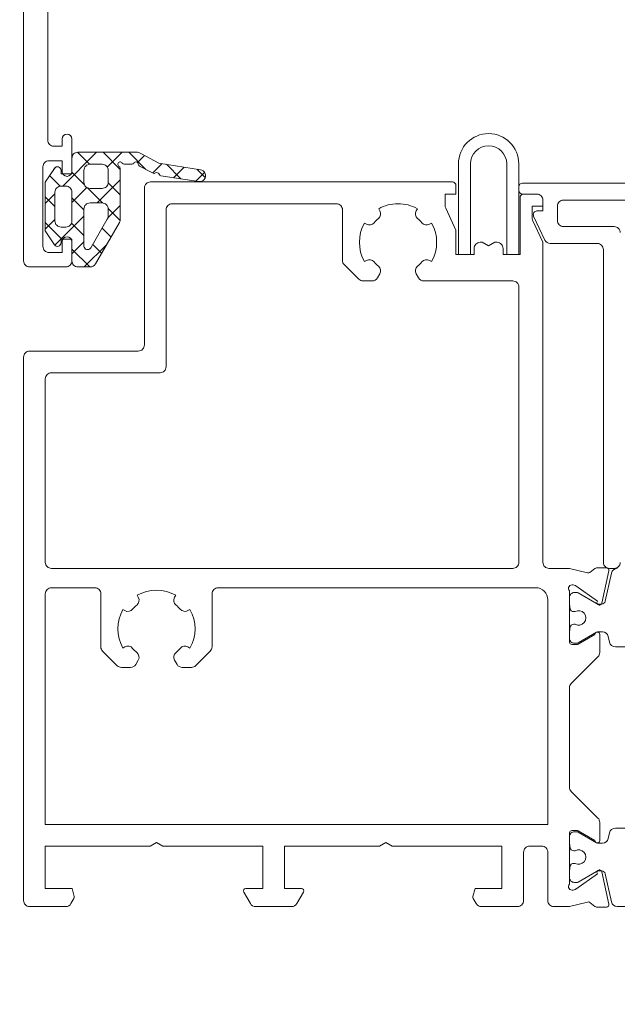
# Model space of a CAD drawing. Units: millimetres. Extents: x 12291 to 13765, y -1173 to 121.
# Drawn here: x 13516 to 13566, y -952 to -870 of the extents above; entities that cross this region are included whole.
import ezdxf

# ---------------------------------------------------------------- set-up
doc = ezdxf.new("R2010")
doc.units = ezdxf.units.MM
doc.layers.get('0').update_dxf_attribs({"lineweight": 18})
doc.layers.add('ODC Product', color=7, linetype='Continuous', lineweight=15)
doc.dimstyles.new('ODC Standard Products', dxfattribs={"dimscale": 20, "dimtxt": 0.5, "dimasz": 0.5, "dimexe": 0.2, "dimexo": 0.5, "dimgap": 0.5, "dimtad": 0, "dimdec": 0, "dimrnd": 1, "dimdsep": 46, "dimtxsty": 'Standard', "dimblk": 'ARCHTICK', "dimcen": 0.59, "dimclrd": 256, "dimclre": 256, "dimclrt": 256, "dimadec": 0, "dimazin": 2, "dimtfac": 1, "dimtdec": 0, "dimtofl": 0, "dimtmove": 2, "dimatfit": 3, "dimfxl": 1, "dimtolj": 1, "dimtzin": 0, "dimarcsym": 0})

# ---------------------------------------------------------------- blocks, each defined once
blk = doc.blocks.new('_ArchTick')
at = {"color": 0, "linetype": 'ByBlock', "const_width": 0.15}
blk.add_lwpolyline([(-0.5, -0.5), (0.5, 0.5)], dxfattribs=at)
blk = doc.blocks.new('*D602')
at = {"layer": 'Defpoints', "color": 0, "transparency": 16777216}
for p in [(13516.691, -943.198), (13696.691, -943.198), (13696.691, -972.061)]:
    blk.add_point(p, dxfattribs=at)
at = {"layer": 'ODC Product', "lineweight": -2, "transparency": 16777216}
for p, q in [((13516.691, -953.198), (13516.691, -976.061)), ((13696.691, -953.198), (13696.691, -976.061)), ((13516.691, -972.061), (13585.858, -972.061)), ((13696.691, -972.061), (13627.525, -972.061))]:
    blk.add_line(p, q, dxfattribs=at)
at = {"layer": 'ODC Product', "lineweight": -2, "transparency": 16777216, "xscale": 10, "yscale": 10, "zscale": 10, "rotation": 180}
blk.add_blockref('_ArchTick', (13516.691, -972.061), dxfattribs=at)
at = {"layer": 'ODC Product', "lineweight": -2, "transparency": 16777216, "xscale": 10, "yscale": 10, "zscale": 10}
blk.add_blockref('_ArchTick', (13696.691, -972.061), dxfattribs=at)
at = {"layer": 'ODC Product', "transparency": 16777216, "insert": (13606.691, -972.061), "char_height": 10, "attachment_point": 5}
blk.add_mtext('\\A1;180', dxfattribs=at)

msp = doc.modelspace()

# ---------------------------------------------------------------- linework, layer by layer
at = {"color": 7, "linetype": 'Continuous'}
for p, q in [((13516.691, -831.237), (13516.691, -890.237)), ((13518.691, -880.237), (13518.691, -864.237)), ((13519.891, -880.137), (13519.891, -880.737)), ((13520.691, -882.837), (13520.691, -880.137)), ((13519.891, -880.737), (13519.191, -880.737)), ((13519.934, -884.037), (13522.734, -881.237)), ((13522.152, -882.239), (13521.152, -881.239)), ((13525.984, -881.237), (13521.191, -881.237)), ((13524.691, -882.657), (13523.272, -881.237)), ((13523.617, -882.475), (13524.855, -881.237)), ((13526.822, -882.666), (13525.393, -881.237)), ((13518.791, -881.937), (13519.891, -881.937)), ((13519.891, -881.937), (13519.891, -882.837)), ((13520.691, -881.737), (13520.691, -883.037)), ((13526.125, -882.089), (13526.716, -881.498)), ((13527.878, -882.137), (13526.466, -881.361)), ((13518.291, -889.037), (13518.291, -882.437)), ((13519.24, -882.574), (13518.491, -883.726)), ((13519.172, -882.678), (13519.398, -882.452)), ((13519.791, -883.037), (13519.791, -882.737)), ((13520.961, -883.169), (13520.691, -882.9)), ((13521.691, -883.737), (13521.691, -882.737)), ((13521.838, -882.384), (13521.838, -882.384)), ((13522.191, -882.237), (13523.191, -882.237)), ((13523.691, -882.737), (13523.691, -883.737)), ((13524.691, -886.793), (13524.691, -882.584)), ((13525.038, -882.237), (13525.645, -882.237)), ((13526.3, -882.4), (13527.413, -882.967)), ((13527.383, -882.952), (13528.154, -882.181)), ((13531.335, -882.685), (13527.878, -882.137)), ((13529.718, -883.441), (13528.515, -882.238)), ((13529.112, -883.345), (13529.986, -882.471)), ((13530.943, -883.635), (13531.675, -882.903)), ((13531.732, -883.334), (13531.035, -882.637)), ((13552.691, -889.698), (13552.691, -882.198)), ((13552.691, -882.198), (13552.691, -882.198)), ((13553.691, -882.198), (13553.691, -889.698)), ((13556.691, -889.698), (13556.691, -882.198)), ((13557.691, -882.198), (13557.691, -889.698)), ((13518.491, -883.726), (13518.491, -887.748)), ((13519.714, -884.043), (13518.848, -883.177)), ((13520.691, -883.037), (13519.791, -883.037)), ((13521.736, -883.945), (13520.961, -883.169)), ((13522.777, -885.437), (13524.691, -883.523)), ((13527.191, -883.698), (13552.191, -883.698)), ((13527.191, -883.698), (13527.191, -883.698)), ((13528.064, -883.179), (13531.179, -883.672)), ((13519.291, -886.937), (13519.291, -884.537)), ((13519.791, -884.037), (13520.191, -884.037)), ((13520.691, -884.537), (13520.691, -886.937)), ((13521.406, -884.687), (13521.929, -884.163)), ((13523.231, -885.439), (13521.984, -884.192)), ((13523.191, -884.237), (13522.191, -884.237)), ((13524.691, -884.778), (13523.69, -883.777)), ((13526.691, -897.198), (13526.691, -884.198)), ((13552.491, -883.998), (13552.491, -884.698)), ((13557.691, -884.098), (13557.691, -884.398)), ((13583.191, -883.798), (13557.991, -883.798)), ((13518.491, -885.48), (13519.291, -884.68)), ((13519.291, -885.742), (13518.491, -884.942)), ((13520.691, -885.401), (13521.406, -884.687)), ((13521.691, -886.021), (13520.691, -885.021)), ((13552.491, -884.698), (13551.591, -884.698)), ((13551.591, -884.698), (13551.591, -885.657)), ((13557.791, -889.698), (13557.791, -884.998)), ((13557.991, -884.698), (13559.191, -884.698)), ((13558.091, -884.698), (13559.191, -884.698)), ((13559.691, -885.198), (13559.691, -885.698)), ((13559.691, -885.198), (13559.691, -886.098)), ((13561.391, -885.198), (13581.791, -885.198)), ((13521.691, -889.003), (13521.691, -885.937)), ((13522.191, -885.437), (13523.191, -885.437)), ((13522.191, -885.437), (13522.191, -885.437)), ((13523.672, -886.664), (13524.691, -885.644)), ((13524.682, -886.89), (13523.69, -885.898)), ((13523.691, -885.937), (13523.691, -886.525)), ((13528.491, -885.998), (13528.491, -898.998)), ((13542.591, -885.498), (13528.991, -885.498)), ((13543.091, -890.191), (13543.091, -885.998)), ((13546.091, -885.926), (13546.187, -886.092)), ((13547.691, -885.498), (13547.691, -885.498)), ((13549.196, -886.092), (13549.291, -885.926)), ((13551.638, -885.868), (13552.491, -887.698)), ((13559.691, -885.698), (13558.791, -885.698)), ((13558.791, -885.698), (13558.791, -886.657)), ((13559.691, -886.098), (13559.191, -886.098)), ((13560.891, -886.898), (13560.891, -885.698)), ((13518.491, -887.601), (13519.291, -886.801)), ((13519.272, -888.942), (13521.691, -886.523)), ((13523.624, -886.775), (13522.251, -889.153)), ((13558.838, -886.868), (13559.691, -888.698)), ((13558.919, -886.524), (13559.845, -888.509)), ((13519.361, -887.934), (13518.491, -887.064)), ((13518.491, -887.748), (13519.24, -888.901)), ((13518.491, -887.748), (13518.491, -887.748)), ((13520.191, -887.437), (13519.791, -887.437)), ((13520.191, -887.437), (13520.191, -887.437)), ((13521.691, -888.142), (13520.66, -887.111)), ((13522.636, -890.487), (13524.624, -887.043)), ((13523.925, -888.254), (13523.193, -887.522)), ((13545.086, -887.193), (13544.92, -887.098)), ((13550.463, -887.098), (13550.297, -887.193)), ((13552.491, -887.698), (13552.491, -889.698)), ((13565.591, -887.398), (13561.391, -887.398)), ((13519.865, -888.437), (13519.361, -887.934)), ((13519.791, -888.737), (13519.791, -888.437)), ((13519.791, -888.437), (13520.691, -888.437)), ((13519.891, -888.637), (13519.891, -889.537)), ((13520.691, -888.437), (13520.691, -890.237)), ((13520.691, -890.237), (13520.691, -888.637)), ((13520.691, -889.644), (13521.691, -888.644)), ((13522.165, -890.737), (13520.691, -889.264)), ((13521.719, -890.737), (13523.546, -888.911)), ((13523.148, -889.599), (13522.416, -888.867)), ((13553.991, -889.698), (13553.991, -889.198)), ((13554.491, -888.698), (13554.672, -888.698)), ((13554.672, -888.698), (13555.191, -888.998)), ((13555.191, -888.998), (13555.711, -888.698)), ((13555.711, -888.698), (13555.891, -888.698)), ((13556.391, -889.198), (13556.391, -889.698)), ((13559.691, -888.698), (13559.691, -915.198)), ((13560.298, -888.798), (13564.191, -888.798)), ((13564.691, -889.298), (13564.691, -915.198)), ((13519.891, -889.537), (13518.791, -889.537)), ((13544.92, -890.298), (13545.086, -890.202)), ((13550.297, -890.202), (13550.463, -890.298)), ((13552.491, -889.698), (13553.991, -889.698)), ((13553.691, -889.698), (13552.691, -889.698)), ((13556.391, -889.698), (13557.791, -889.698)), ((13557.691, -889.698), (13556.691, -889.698)), ((13517.191, -890.737), (13520.191, -890.737)), ((13521.191, -890.737), (13522.203, -890.737)), ((13544.445, -891.751), (13543.238, -890.544)), ((13545.555, -891.898), (13544.798, -891.898)), ((13546.187, -891.303), (13545.988, -891.648)), ((13549.394, -891.648), (13549.196, -891.303)), ((13550.091, -891.898), (13549.828, -891.898)), ((13557.191, -891.898), (13550.091, -891.898)), ((13557.691, -915.198), (13557.691, -892.398)), ((13516.691, -943.198), (13516.691, -898.198)), ((13517.191, -897.698), (13526.191, -897.698)), ((13518.491, -899.998), (13518.491, -915.198)), ((13527.991, -899.498), (13518.991, -899.498)), ((13518.991, -915.698), (13557.191, -915.698)), ((13560.191, -915.698), (13561.691, -915.698)), ((13561.691, -915.698), (13561.891, -915.698)), ((13561.891, -915.698), (13563.388, -916.07)), ((13563.569, -916.037), (13563.999, -915.7)), ((13564.122, -915.658), (13564.957, -915.658)), ((13565.152, -915.901), (13564.558, -918.581)), ((13564.843, -918.412), (13565.358, -916.089)), ((13565.191, -915.698), (13565.591, -915.698)), ((13562.359, -917.115), (13562.198, -917.066)), ((13564.203, -918.418), (13562.416, -917.143)), ((13518.491, -917.798), (13518.491, -936.898)), ((13522.591, -917.298), (13518.991, -917.298)), ((13523.091, -922.191), (13523.091, -917.798)), ((13526.091, -917.926), (13526.187, -918.092)), ((13529.196, -918.092), (13529.291, -917.926)), ((13532.291, -917.798), (13532.291, -922.191)), ((13559.091, -917.298), (13532.791, -917.298)), ((13561.891, -917.557), (13561.891, -921.798)), ((13562.291, -917.698), (13562.498, -917.698)), ((13562.598, -917.724), (13564.127, -918.607)), ((13560.091, -936.898), (13560.091, -918.298)), ((13561.891, -918.68), (13561.891, -918.098)), ((13564.277, -918.648), (13564.551, -918.648)), ((13525.086, -919.193), (13524.92, -919.098)), ((13530.463, -919.098), (13530.297, -919.193)), ((13562.351, -919.273), (13562.238, -919.273)), ((13562.238, -920.323), (13562.351, -920.323)), ((13561.891, -921.498), (13561.891, -920.916)), ((13564.127, -920.988), (13562.598, -921.871)), ((13562.608, -921.971), (13563.991, -921.172)), ((13564.61, -920.948), (13564.277, -920.948)), ((13564.391, -921.172), (13564.391, -922.498)), ((13562.091, -921.998), (13562.508, -921.998)), ((13562.498, -921.898), (13562.291, -921.898)), ((13565.202, -921.806), (13565.098, -921.339)), ((13524.445, -923.751), (13523.238, -922.544)), ((13524.92, -922.298), (13525.086, -922.202)), ((13530.297, -922.202), (13530.463, -922.298)), ((13532.145, -922.544), (13530.938, -923.751)), ((13564.391, -922.498), (13564.391, -922.672)), ((13598.093, -922.198), (13565.69, -922.198)), ((13526.187, -923.303), (13525.988, -923.648)), ((13529.394, -923.648), (13529.196, -923.303)), ((13564.245, -923.026), (13562.038, -925.233)), ((13525.555, -923.898), (13524.798, -923.898)), ((13530.091, -923.898), (13529.828, -923.898)), ((13530.584, -923.898), (13530.091, -923.898)), ((13561.891, -925.586), (13561.891, -933.809)), ((13562.038, -934.163), (13564.245, -936.37)), ((13564.391, -936.723), (13564.391, -936.898)), ((13518.491, -936.898), (13560.091, -936.898)), ((13560.091, -936.898), (13560.091, -936.898)), ((13562.508, -937.398), (13562.091, -937.398)), ((13562.291, -937.498), (13562.498, -937.498)), ((13562.598, -937.524), (13564.127, -938.407)), ((13563.991, -938.223), (13562.608, -937.424)), ((13564.391, -936.898), (13564.391, -938.223)), ((13565.69, -937.198), (13598.093, -937.198)), ((13565.69, -937.198), (13565.69, -937.198)), ((13561.891, -937.598), (13561.891, -941.838)), ((13561.891, -938.48), (13561.891, -937.898)), ((13565.098, -938.056), (13565.202, -937.589)), ((13527.172, -938.698), (13518.491, -938.698)), ((13518.491, -938.698), (13518.491, -942.198)), ((13527.691, -938.398), (13527.172, -938.698)), ((13528.211, -938.698), (13527.691, -938.398)), ((13536.491, -938.698), (13528.211, -938.698)), ((13536.491, -942.198), (13536.491, -938.698)), ((13546.172, -938.698), (13538.291, -938.698)), ((13538.291, -938.698), (13538.291, -942.198)), ((13546.691, -938.398), (13546.172, -938.698)), ((13547.211, -938.698), (13546.691, -938.398)), ((13556.291, -938.698), (13547.211, -938.698)), ((13556.291, -942.198), (13556.291, -938.698)), ((13559.591, -938.698), (13558.591, -938.698)), ((13562.351, -939.073), (13562.238, -939.073)), ((13564.277, -938.448), (13564.61, -938.448)), ((13558.091, -939.198), (13558.091, -943.198)), ((13560.091, -943.198), (13560.091, -939.198)), ((13561.891, -941.298), (13561.891, -940.716)), ((13562.238, -940.123), (13562.351, -940.123)), ((13564.127, -940.788), (13562.598, -941.671)), ((13564.55, -940.748), (13564.277, -940.748)), ((13564.558, -940.815), (13565.152, -943.494)), ((13562.416, -942.252), (13564.203, -940.978)), ((13565.358, -943.306), (13564.843, -940.983)), ((13518.491, -942.198), (13520.705, -942.198)), ((13520.705, -942.198), (13520.884, -942.868)), ((13535.091, -942.198), (13536.491, -942.198)), ((13538.291, -942.198), (13539.691, -942.198)), ((13553.898, -942.868), (13554.078, -942.198)), ((13554.078, -942.198), (13556.291, -942.198)), ((13562.198, -942.329), (13562.359, -942.28)), ((13562.498, -941.698), (13562.291, -941.698)), ((13520.865, -943.019), (13520.617, -943.448)), ((13535.467, -943.448), (13534.918, -942.498)), ((13539.865, -942.498), (13539.316, -943.448)), ((13554.165, -943.448), (13553.918, -943.019)), ((13520.184, -943.698), (13517.191, -943.698)), ((13538.883, -943.698), (13535.9, -943.698)), ((13557.591, -943.698), (13554.598, -943.698)), ((13561.691, -943.698), (13560.591, -943.698)), ((13561.891, -943.698), (13561.691, -943.698)), ((13563.388, -943.325), (13561.891, -943.698)), ((13563.999, -943.695), (13563.569, -943.359)), ((13564.957, -943.737), (13564.122, -943.737)), ((13597.936, -943.698), (13565.847, -943.698))]:
    msp.add_line(p, q, dxfattribs=at)
for centre, radius, start, end in [((13519.191, -880.237), 0.5, 179.99996, 270.00004), ((13520.291, -880.137), 0.4, 0, 180), ((13555.191, -882.198), 2.5, 0, 180), ((13521.191, -881.737), 0.5, 89.99996, 180.00004), ((13525.984, -882.237), 1, 61.21308, 90.00217), ((13555.191, -882.198), 1.5, 0, 180), ((13518.791, -882.437), 0.5, 89.99996, 180.00004), ((13524.691, -882.237), 0.2, 30.00002, 239.99998), ((13525.991, -882.237), 0.2, 2.1694, 149.9971), ((13519.491, -882.737), 0.3, 359.99991, 147.02398), ((13520.291, -882.837), 0.4, 180, 0), ((13522.191, -882.737), 0.5, 135.00065, 180.00123), ((13522.191, -882.737), 0.5, 89.99997, 135.00055), ((13523.191, -882.737), 0.5, 0, 90.00126), ((13524.491, -882.584), 0.2, 0.00003, 59.99999), ((13525.038, -882.037), 0.2, 210.00009, 270.00304), ((13525.645, -882.037), 0.2, 270.00005, 330.003), ((13526.391, -882.222), 0.2, 182.1752, 243.00295), ((13527.722, -883.125), 0.2, 21.00005, 123.00014), ((13531.257, -883.178), 0.5, 261.00001, 81.00746), ((13522.191, -883.737), 0.5, 180, 270.00126), ((13523.191, -883.737), 0.5, 269.99874, 360), ((13527.191, -884.198), 0.5, 89.99996, 180.00004), ((13527.504, -882.789), 0.2, 242.99996, 302.99992), ((13528.095, -882.981), 0.2, 200.99984, 261.00664), ((13552.191, -883.998), 0.3, 45.00003, 89.99995), ((13519.791, -884.537), 0.5, 89.98834, 179.99997), ((13520.191, -884.537), 0.5, 45.0001, 90.00002), ((13520.191, -884.537), 0.5, 0.00006, 44.99998), ((13552.191, -883.998), 0.3, 0.00005, 44.99997), ((13557.991, -884.098), 0.3, 89.99996, 180.00004), ((13557.991, -884.398), 0.3, 179.99996, 270.00004), ((13558.091, -884.998), 0.3, 89.99996, 180.00004), ((13559.191, -885.198), 0.5, 359.99996, 90.00004), ((13559.191, -885.198), 0.5, 359.99996, 90.00004), ((13561.391, -885.698), 0.5, 89.99996, 180.00004), ((13522.191, -885.937), 0.5, 90, 180.00126), ((13523.191, -885.937), 0.5, 0, 90.00126), ((13528.991, -885.998), 0.5, 89.99996, 180.00004), ((13542.591, -885.998), 0.5, 359.99996, 90.00004), ((13545.754, -886.342), 0.5, 309.43535, 30.00002), ((13547.691, -888.698), 3.2, 90.00007, 119.99995), ((13547.691, -888.698), 3.2, 60.00005, 89.99993), ((13549.629, -886.342), 0.5, 150.00006, 230.56474), ((13552.091, -885.657), 0.5, 179.99996, 205), ((13559.191, -886.398), 0.3, 89.99998, 205.00002), ((13519.791, -886.937), 0.5, 179.98212, 270.00001), ((13520.191, -886.937), 0.5, 269.99383, 359.99998), ((13523.191, -886.525), 0.5, 330.00012, 0.00001), ((13524.191, -886.793), 0.5, 330.00012, 0.00001), ((13547.691, -888.698), 2.55, 129.43534, 140.56466), ((13547.691, -888.698), 2.55, 39.43534, 50.56466), ((13559.291, -886.657), 0.5, 179.99996, 205), ((13561.391, -886.898), 0.5, 179.99996, 270.00004), ((13547.691, -888.698), 3.2, 150.00002, 209.99998), ((13545.336, -886.76), 0.5, 239.99998, 320.56465), ((13550.047, -886.76), 0.5, 219.43535, 300.00002), ((13547.691, -888.698), 3.2, 330.00002, 29.99998), ((13565.591, -887.898), 0.5, 359.99996, 90.00004), ((13520.291, -888.637), 0.4, 0, 180), ((13560.298, -888.298), 0.5, 205.00004, 269.99995), ((13518.791, -889.037), 0.5, 179.99996, 270.00004), ((13519.491, -888.737), 0.3, 213.00003, 0.01703), ((13521.991, -889.003), 0.3, 179.983, 330.00002), ((13554.491, -889.198), 0.5, 89.99996, 180.00004), ((13555.891, -889.198), 0.5, 359.99996, 90.00004), ((13564.191, -889.298), 0.5, 359.99996, 90.00004), ((13517.191, -890.237), 0.5, 179.99996, 270.00004), ((13520.191, -890.237), 0.5, 269.99996, 0.00004), ((13521.191, -890.237), 0.5, 179.99998, 270.01102), ((13543.591, -890.191), 0.5, 179.99998, 224.9999), ((13545.336, -890.635), 0.5, 39.43535, 120.00002), ((13550.047, -890.635), 0.5, 59.99998, 140.56465), ((13522.203, -890.237), 0.5, 269.99996, 330.00997), ((13547.691, -888.698), 2.55, 219.43534, 230.56466), ((13545.754, -891.053), 0.5, 329.99998, 50.56465), ((13549.629, -891.053), 0.5, 129.43526, 209.99994), ((13547.691, -888.698), 2.55, 309.43534, 320.56466), ((13544.798, -891.398), 0.5, 225.00016, 270.00008), ((13545.555, -891.398), 0.5, 270.00006, 330.00002), ((13549.828, -891.398), 0.5, 210.00004, 270), ((13557.191, -892.398), 0.5, 359.99996, 90.00004), ((13526.191, -897.198), 0.5, 269.99996, 0.00004), ((13517.191, -898.198), 0.5, 89.99996, 180.00004), ((13527.991, -898.998), 0.5, 269.99996, 0.00004), ((13518.991, -899.998), 0.5, 89.99996, 180.00004), ((13518.991, -915.198), 0.5, 179.99996, 270.00004), ((13557.191, -915.198), 0.5, 269.99996, 0.00004), ((13560.191, -915.198), 0.5, 179.99996, 270.00004), ((13565.191, -915.198), 0.5, 179.99996, 270.00004), ((13565.591, -915.198), 0.5, 269.99996, 0.00004), ((13563.446, -915.879), 0.2, 253.00017, 307.8807), ((13564.122, -915.858), 0.2, 90.00006, 128.00015), ((13564.957, -915.858), 0.2, 347.49999, 89.99993), ((13565.847, -916.198), 0.5, 89.99982, 167.49978), ((13562.111, -917.353), 0.3, 73.00005, 223.00006), ((13562.3, -917.306), 0.2, 54.5002, 73.00014), ((13518.991, -917.798), 0.5, 89.99996, 180.00004), ((13522.591, -917.798), 0.5, 359.99996, 90.00004), ((13527.691, -920.698), 3.2, 60.00002, 119.99998), ((13532.791, -917.798), 0.5, 89.99996, 180.00004), ((13559.091, -918.298), 1, 359.99996, 90.00004), ((13562.291, -918.098), 0.4, 89.99974, 179.99983), ((13562.498, -917.898), 0.2, 59.99948, 89.99937), ((13527.691, -920.698), 2.55, 129.43534, 140.56466), ((13525.754, -918.342), 0.5, 309.43535, 30.00002), ((13529.629, -918.342), 0.5, 150.00006, 230.56474), ((13527.691, -920.698), 2.55, 39.43534, 50.56466), ((13562.091, -918.68), 0.2, 180.00054, 190.22266), ((13555.891, -919.798), 6.1, 7.40624, 10.22208), ((13564.277, -918.348), 0.3, 239.99974, 269.99963), ((13564.363, -918.537), 0.2, 143.20684, 347.50017), ((13564.551, -918.348), 0.3, 269.99978, 347.49973), ((13527.691, -920.698), 3.2, 150.00002, 209.99998), ((13525.336, -918.76), 0.5, 239.99998, 320.56465), ((13530.047, -918.76), 0.5, 219.43535, 300.00002), ((13527.691, -920.698), 3.2, 330.00002, 29.99998), ((13562.238, -918.973), 0.3, 187.40606, 269.99973), ((13562.641, -919.798), 0.6, 241.04477, 118.95479), ((13562.238, -920.623), 0.3, 89.99985, 172.59352), ((13562.091, -920.916), 0.2, 169.7772, 179.99931), ((13555.891, -919.798), 6.1, 349.77755, 352.59338), ((13564.191, -921.172), 0.2, 0, 180), ((13564.277, -921.248), 0.3, 89.99992, 119.99981), ((13564.61, -921.448), 0.5, 12.49978, 89.99973), ((13562.291, -921.498), 0.4, 179.99974, 269.99983), ((13562.091, -921.798), 0.2, 179.99996, 270.00004), ((13562.498, -921.698), 0.2, 269.99956, 299.99945), ((13562.508, -921.798), 0.2, 270.0001, 299.99999), ((13565.69, -921.698), 0.5, 192.49984, 269.99979), ((13523.591, -922.191), 0.5, 179.99998, 224.9999), ((13525.336, -922.635), 0.5, 39.43535, 120.00002), ((13527.691, -920.698), 2.55, 219.43534, 230.56466), ((13525.754, -923.053), 0.5, 329.99998, 50.56465), ((13529.629, -923.053), 0.5, 129.43526, 209.99994), ((13527.691, -920.698), 2.55, 309.43534, 320.56466), ((13530.047, -922.635), 0.5, 59.99998, 140.56465), ((13531.791, -922.191), 0.5, 314.99996, 359.99988), ((13563.891, -922.672), 0.5, 315.00016, 0.00008), ((13525.555, -923.398), 0.5, 270.00006, 330.00002), ((13529.828, -923.398), 0.5, 210.00004, 270), ((13524.798, -923.398), 0.5, 225.00016, 270.00008), ((13530.584, -923.398), 0.5, 270.00012, 315.00004), ((13562.391, -925.586), 0.5, 135.0001, 180.00002), ((13562.391, -933.809), 0.5, 179.99992, 224.99984), ((13563.891, -936.723), 0.5, 359.99998, 44.9999), ((13562.091, -937.598), 0.2, 89.99981, 179.9999), ((13562.291, -937.898), 0.4, 89.99989, 179.99997), ((13562.498, -937.698), 0.2, 74.99976, 89.99965), ((13562.508, -937.598), 0.2, 60.00001, 89.9999), ((13562.498, -937.698), 0.2, 60.00048, 75.00037), ((13565.69, -937.698), 0.5, 89.99994, 167.49989), ((13564.191, -938.223), 0.2, 179.99986, 359.99986), ((13564.61, -937.948), 0.5, 269.99994, 347.49989), ((13558.591, -939.198), 0.5, 89.99996, 180.00004), ((13559.591, -939.198), 0.5, 359.99996, 90.00004), ((13562.091, -938.48), 0.2, 180.00054, 190.22266), ((13555.891, -939.598), 6.1, 7.40624, 10.22208), ((13562.238, -938.773), 0.3, 187.40627, 269.99993), ((13562.641, -939.598), 0.6, 241.04494, 118.95496), ((13564.277, -938.148), 0.3, 239.99983, 269.99972), ((13562.091, -940.716), 0.2, 169.7772, 179.99931), ((13555.891, -939.598), 6.1, 349.77774, 352.59357), ((13562.238, -940.423), 0.3, 89.99996, 172.59363), ((13564.277, -941.048), 0.3, 89.99992, 119.99981), ((13564.363, -940.858), 0.2, 12.49983, 216.79316), ((13564.55, -941.048), 0.3, 12.49994, 89.99989), ((13562.291, -941.298), 0.4, 179.99989, 269.99997), ((13535.091, -942.398), 0.2, 90.00003, 209.99999), ((13539.691, -942.398), 0.2, 330.00001, 89.99997), ((13562.111, -942.042), 0.3, 136.99994, 286.99995), ((13562.3, -942.089), 0.2, 286.99986, 305.4998), ((13562.498, -941.498), 0.2, 270.0001, 299.99999), ((13517.191, -943.198), 0.5, 179.99996, 270.00004), ((13520.691, -942.919), 0.2, 330.00003, 14.99995), ((13554.091, -942.919), 0.2, 165.00005, 209.99997), ((13557.591, -943.198), 0.5, 269.99996, 0.00004), ((13560.591, -943.198), 0.5, 179.99996, 270.00004), ((13520.184, -943.198), 0.5, 270, 329.99996), ((13535.9, -943.198), 0.5, 210.00004, 270), ((13538.883, -943.198), 0.5, 270, 329.99996), ((13554.598, -943.198), 0.5, 210.00004, 270), ((13563.446, -943.516), 0.2, 52.11961, 107.00013), ((13564.122, -943.537), 0.2, 231.99985, 269.99994), ((13564.957, -943.537), 0.2, 269.99995, 12.49989), ((13565.847, -943.198), 0.5, 192.49991, 269.99986)]:
    msp.add_arc(centre, radius, start, end, dxfattribs=at)

# ---------------------------------------------------------------- dimensions: what is measured, and where the dimension line sits
at = {"layer": 'ODC Product'}
dim = msp.add_linear_dim(base=(13696.691, -972.061), p1=(13516.691, -943.198), p2=(13696.691, -943.198), dimstyle='ODC Standard Products', dxfattribs=at)
dim.commit()
dim.dimension.update_dxf_attribs({"geometry": '*D602', "text_midpoint": (13606.691, -972.061)})

doc.saveas('drawing.dxf')
